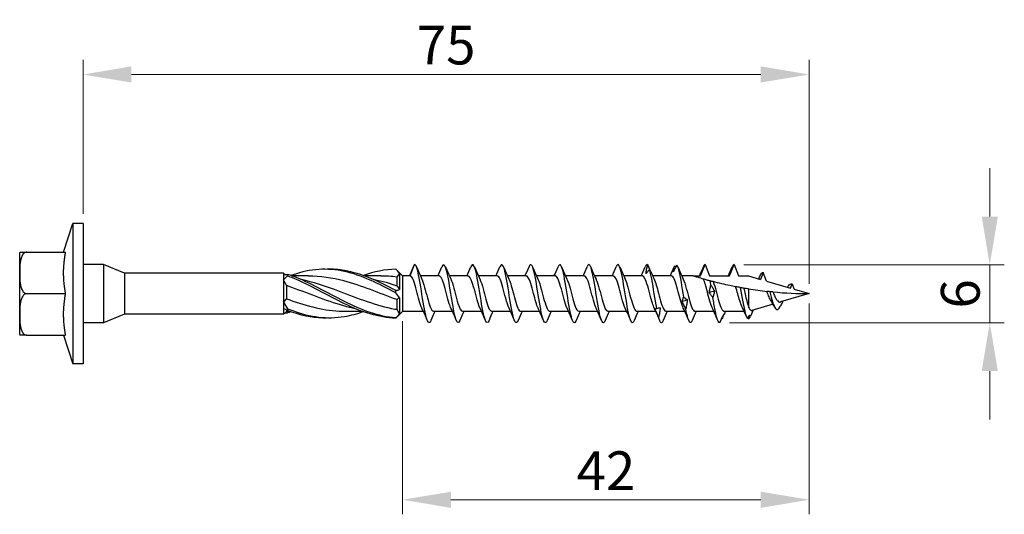
# Model space of a CAD drawing. Units: millimetres. Extents: x 1824 to 2220, y 1260 to 1642.
# Drawn here: x 1959 to 2061, y 1477 to 1528 of the extents above; entities that cross this region are included whole.
import ezdxf

# ---------------------------------------------------------------- set-up
doc = ezdxf.new("R2010")
doc.units = ezdxf.units.MM
doc.layers.add('Dimensions', color=1, linetype='Continuous', lineweight=20)
doc.layers.add('Part', color=7, linetype='Continuous', lineweight=25)
doc.styles.add('EU_style', font='arial.ttf')
doc.dimstyles.new('Dim_2D', dxfattribs={"dimtxt": 4, "dimasz": 5, "dimexe": 1.5, "dimexo": 1, "dimgap": 1, "dimtad": 1, "dimdec": 1, "dimdsep": 46, "dimtxsty": 'EU_style', "dimcen": 2.5, "dimclrd": 256, "dimclre": 256, "dimclrt": 256, "dimadec": 0, "dimazin": 0, "dimtfac": 1, "dimtdec": 1, "dimtmove": 0, "dimatfit": 3, "dimfxl": 0, "dimtolj": 1, "dimtzin": 0, "dimlwd": -1, "dimlwe": -1, "dimarcsym": 0})

# ---------------------------------------------------------------- blocks, each defined once
blk = doc.blocks.new('*D1')
at = {"layer": 'Defpoints', "color": 0}
for p in [(2040.77, 1522.64), (1965.77, 1507.25), (2040.77, 1500)]:
    blk.add_point(p, dxfattribs=at)
at = {"layer": 'Dimensions'}
for p, q in [((1965.77, 1508.25), (1965.77, 1524.14)), ((2040.77, 1501), (2040.77, 1524.14)), ((1970.77, 1522.64), (2035.77, 1522.64))]:
    blk.add_line(p, q, dxfattribs=at)
for points in [[(1970.77, 1523.48), (1970.77, 1521.81), (1965.77, 1522.64)], [(2035.77, 1523.48), (2035.77, 1521.81), (2040.77, 1522.64)]]:
    blk.add_solid(points, dxfattribs=at)
at = {"layer": 'Dimensions', "insert": (2003.27, 1525.68), "char_height": 4, "attachment_point": 5, "style": 'EU_style'}
blk.add_mtext('\\A1;75', dxfattribs=at)
blk = doc.blocks.new('*D2')
at = {"layer": 'Defpoints', "color": 0}
for p in [(2040.77, 1500), (1998.77, 1498.17), (2040.77, 1478.71)]:
    blk.add_point(p, dxfattribs=at)
at = {"layer": 'Dimensions'}
for p, q in [((2040.77, 1499), (2040.77, 1477.21)), ((1998.77, 1497.17), (1998.77, 1477.21)), ((2003.77, 1478.71), (2035.77, 1478.71))]:
    blk.add_line(p, q, dxfattribs=at)
for points in [[(2003.77, 1479.54), (2003.77, 1477.87), (1998.77, 1478.71)], [(2035.77, 1479.54), (2035.77, 1477.87), (2040.77, 1478.71)]]:
    blk.add_solid(points, dxfattribs=at)
at = {"layer": 'Dimensions', "insert": (2019.77, 1481.71), "char_height": 4, "attachment_point": 5, "style": 'EU_style'}
blk.add_mtext('\\A1;42', dxfattribs=at)
blk = doc.blocks.new('*D3')
at = {"layer": 'Defpoints', "color": 0}
for p in [(2033.03, 1502.97), (2031.53, 1497), (2059.42, 1497)]:
    blk.add_point(p, dxfattribs=at)
at = {"layer": 'Dimensions'}
for p, q in [((2059.42, 1507.97), (2059.42, 1512.97)), ((2034.03, 1502.97), (2060.92, 1502.97)), ((2059.42, 1502.97), (2059.42, 1497)), ((2032.53, 1497), (2060.92, 1497)), ((2059.42, 1492), (2059.42, 1487))]:
    blk.add_line(p, q, dxfattribs=at)
for points in [[(2058.59, 1507.97), (2060.26, 1507.97), (2059.42, 1502.97)], [(2058.59, 1492), (2060.26, 1492), (2059.42, 1497)]]:
    blk.add_solid(points, dxfattribs=at)
at = {"layer": 'Dimensions', "insert": (2056.38, 1499.98), "char_height": 4, "attachment_point": 5, "rotation": 90, "style": 'EU_style'}
blk.add_mtext('\\A1;6', dxfattribs=at)

msp = doc.modelspace()

# ---------------------------------------------------------------- linework, layer by layer
at = {"layer": 'Part'}
for p, q in [((1963.76, 1504.29), (1964.72, 1507.25)), ((1964.72, 1507.25), (1964.72, 1492.75)), ((1965.77, 1507.25), (1964.72, 1507.25)), ((1965.77, 1507.25), (1965.77, 1492.75)), ((1959.22, 1504.2), (1959.22, 1495.8)), ((1959.23, 1504.29), (1959.97, 1504.29)), ((1959.97, 1504.29), (1963.97, 1504.29)), ((1967.87, 1503.03), (1965.77, 1503.03)), ((1967.87, 1503.03), (1967.87, 1496.97)), ((1970.05, 1502.12), (1967.87, 1503.03)), ((1998.77, 1501.83), (1998.14, 1502.46)), ((1999.55, 1501.83), (2000.01, 1503)), ((2029.55, 1501.83), (2030.01, 1503)), ((2030.01, 1503), (2030.47, 1501.83)), ((2032.55, 1501.83), (2033.01, 1503)), ((2033.01, 1503), (2033.47, 1501.83)), ((2036.01, 1502.2), (2035.73, 1501.47)), ((2036.37, 1501.28), (2036.01, 1502.2)), ((1970.05, 1502.12), (1970.05, 1497.88)), ((1986.47, 1502.12), (1970.05, 1502.12)), ((1986.47, 1502.12), (1986.47, 1501.94)), ((1986.62, 1501.97), (1986.47, 1502.12)), ((1986.47, 1501.94), (1986.47, 1501.43)), ((1986.47, 1501.43), (1986.47, 1499.13)), ((1989.04, 1501.83), (1987.36, 1501.83)), ((1996.54, 1501.83), (1994.86, 1501.83)), ((1998.17, 1501.72), (1998.17, 1500.82)), ((1998.47, 1502.08), (1998.47, 1500.44)), ((1998.77, 1501.83), (1998.77, 1498.17)), ((1999.55, 1501.83), (1998.77, 1501.83)), ((2002.55, 1501.83), (2000.61, 1501.83)), ((2005.55, 1501.83), (2003.61, 1501.83)), ((2008.55, 1501.83), (2006.61, 1501.83)), ((2011.55, 1501.83), (2009.61, 1501.83)), ((2014.55, 1501.83), (2012.61, 1501.83)), ((2017.55, 1501.83), (2015.61, 1501.83)), ((2020.55, 1501.83), (2018.61, 1501.83)), ((2023.55, 1501.83), (2021.61, 1501.83)), ((2026.55, 1501.83), (2024.61, 1501.83)), ((2028.77, 1501.83), (2027.61, 1501.83)), ((2028.77, 1501.83), (2029.55, 1501.83)), ((2030.47, 1501.83), (2032.55, 1501.83)), ((2033.47, 1501.83), (2034.51, 1501.83)), ((2034.51, 1501.83), (2035.73, 1501.47)), ((2036.37, 1501.28), (2038.84, 1500.56)), ((1986.77, 1500.83), (1986.77, 1499.48)), ((2034.51, 1500.49), (2034.51, 1498.61)), ((2038.84, 1500.56), (2039.01, 1501)), ((2039.23, 1500.45), (2040.77, 1500)), ((1959.97, 1500), (1963.97, 1500)), ((1986.47, 1499.13), (1986.47, 1498.42)), ((1998.17, 1499.39), (1998.17, 1498.37)), ((1998.47, 1499.56), (1998.47, 1497.92)), ((2040.77, 1500), (2037.82, 1499.14)), ((1986.47, 1498.42), (1986.47, 1497.88)), ((1986.77, 1498.17), (1986.47, 1497.88)), ((1986.77, 1498.3), (1986.77, 1498.17)), ((1987.09, 1498.17), (1986.77, 1498.17)), ((1994.59, 1498.17), (1992.9, 1498.17)), ((1998.77, 1498.17), (1998.14, 1497.54)), ((2000.91, 1498.17), (1998.77, 1498.17)), ((2003.91, 1498.17), (2001.97, 1498.17)), ((2006.91, 1498.17), (2004.97, 1498.17)), ((2009.91, 1498.17), (2007.97, 1498.17)), ((2012.91, 1498.17), (2010.97, 1498.17)), ((2015.91, 1498.17), (2013.97, 1498.17)), ((2018.91, 1498.17), (2016.97, 1498.17)), ((2021.91, 1498.17), (2019.97, 1498.17)), ((2024.91, 1498.17), (2022.97, 1498.17)), ((2027.91, 1498.17), (2025.97, 1498.17)), ((2030.91, 1498.17), (2028.97, 1498.17)), ((2034.04, 1498.17), (2031.97, 1498.17)), ((2037.04, 1498.91), (2034.85, 1498.27)), ((1970.05, 1497.88), (1967.87, 1496.97)), ((1986.47, 1497.88), (1970.05, 1497.88)), ((1967.87, 1496.97), (1965.77, 1496.97)), ((1959.97, 1495.71), (1959.23, 1495.71)), ((1959.97, 1495.71), (1963.97, 1495.71)), ((1963.76, 1495.71), (1964.72, 1492.75)), ((1965.77, 1492.75), (1964.72, 1492.75))]:
    msp.add_line(p, q, dxfattribs=at)
for centre, start, end in [((1959.97, 1504.2), 173.3521, 180), ((1959.97, 1495.8), 180, 186.6479)]:
    msp.add_arc(centre, 0.75, start, end, dxfattribs=at)
for points, knots in [([(1959.97, 1504.29), (1959.91, 1504.29), (1959.84, 1504.27), (1959.72, 1504.21), (1959.64, 1504.16), (1959.51, 1504.01), (1959.44, 1503.88), (1959.3, 1503.52), (1959.27, 1503.25), (1959.23, 1502.69), (1959.23, 1502.4), (1959.23, 1502.14), (1959.23, 1501.89), (1959.23, 1501.6), (1959.27, 1501.04), (1959.3, 1500.76), (1959.44, 1500.41), (1959.51, 1500.28), (1959.64, 1500.13), (1959.72, 1500.07), (1959.84, 1500.02), (1959.91, 1500), (1959.97, 1500)], [-0.2623724, -0.2623724, -0.2623724, -0.2623724, -0.2442074, -0.2442074, -0.219667, -0.219667, -0.1789695, -0.1789695, -0.0894848, -0.0894848, 0, 0, 0, 0.0894848, 0.0894848, 0.1789695, 0.1789695, 0.219667, 0.219667, 0.2442074, 0.2442074, 0.2623724, 0.2623724, 0.2623724, 0.2623724]), ([(2007.7, 1497.23), (2007.57, 1496.94), (2007.44, 1496.93), (2007.32, 1497.24), (2007.15, 1497.66), (2006.98, 1498.64), (2006.81, 1499.7), (2006.64, 1500.76), (2006.47, 1501.86), (2006.3, 1502.46), (2006.14, 1503.03), (2005.98, 1503.15), (2005.83, 1502.78)], [53.018606, 53.018606, 53.018606, 53.018606, 53.813055, 53.813055, 53.813055, 54.877004, 54.877004, 54.877004, 55.940953, 55.940953, 55.940953, 56.937137, 56.937137, 56.937137, 56.937137]), ([(2010.7, 1497.23), (2010.59, 1496.97), (2010.48, 1496.93), (2010.37, 1497.14), (2010.2, 1497.46), (2010.03, 1498.36), (2009.86, 1499.4), (2009.69, 1500.44), (2009.52, 1501.59), (2009.35, 1502.28), (2009.18, 1502.97), (2009.01, 1503.18), (2008.84, 1502.81), (2008.84, 1502.8), (2008.83, 1502.79), (2008.83, 1502.78)], [46.735421, 46.735421, 46.735421, 46.735421, 47.429361, 47.429361, 47.429361, 48.49331, 48.49331, 48.49331, 49.557259, 49.557259, 49.557259, 50.621208, 50.621208, 50.621208, 50.653951, 50.653951, 50.653951, 50.653951]), ([(2013.7, 1497.23), (2013.6, 1497.01), (2013.51, 1496.94), (2013.41, 1497.06), (2013.24, 1497.28), (2013.08, 1498.09), (2012.91, 1499.11), (2012.74, 1500.12), (2012.57, 1501.3), (2012.4, 1502.07), (2012.23, 1502.84), (2012.06, 1503.17), (2011.89, 1502.9), (2011.87, 1502.87), (2011.85, 1502.83), (2011.83, 1502.78)], [40.452236, 40.452236, 40.452236, 40.452236, 41.045667, 41.045667, 41.045667, 42.109616, 42.109616, 42.109616, 43.173565, 43.173565, 43.173565, 44.237514, 44.237514, 44.237514, 44.370766, 44.370766, 44.370766, 44.370766]), ([(1998.07, 1500.09), (1996.3, 1501.02), (1994.54, 1501.92), (1992.77, 1502.3), (1991, 1502.69), (1989.23, 1502.55), (1987.47, 1501.96), (1987.38, 1501.93), (1987.3, 1501.9), (1987.22, 1501.87)], [0.084423, 0.084423, 0.084423, 0.084423, 1.194883, 1.194883, 1.194883, 2.305343, 2.305343, 2.305343, 2.356194, 2.356194, 2.356194, 2.356194]), ([(1998.07, 1500.34), (1996.3, 1501.26), (1994.54, 1502.09), (1992.77, 1502.39), (1992.17, 1502.5), (1991.57, 1502.54), (1990.97, 1502.52)], [0.084423, 0.084423, 0.084423, 0.084423, 1.194883, 1.194883, 1.194883, 1.570796, 1.570796, 1.570796, 1.570796]), ([(2001.7, 1497.22), (2001.54, 1496.85), (2001.38, 1496.97), (2001.22, 1497.54), (2001.05, 1498.14), (2000.88, 1499.24), (2000.71, 1500.3), (2000.54, 1501.36), (2000.38, 1502.33), (2000.21, 1502.76), (2000.14, 1502.92), (2000.08, 1503), (2000.01, 1503)], [65.584977, 65.584977, 65.584977, 65.584977, 66.580442, 66.580442, 66.580442, 67.644391, 67.644391, 67.644391, 68.70834, 68.70834, 68.70834, 69.115038, 69.115038, 69.115038, 69.115038]), ([(2004.7, 1497.23), (2004.55, 1496.9), (2004.41, 1496.94), (2004.27, 1497.38), (2004.1, 1497.89), (2003.93, 1498.93), (2003.76, 1500), (2003.59, 1501.06), (2003.42, 1502.11), (2003.25, 1502.62), (2003.11, 1503.06), (2002.97, 1503.1), (2002.83, 1502.77)], [59.301791, 59.301791, 59.301791, 59.301791, 60.196748, 60.196748, 60.196748, 61.260697, 61.260697, 61.260697, 62.324646, 62.324646, 62.324646, 63.220322, 63.220322, 63.220322, 63.220322]), ([(2016.7, 1497.23), (2016.62, 1497.05), (2016.54, 1496.96), (2016.46, 1497.02), (2016.29, 1497.13), (2016.12, 1497.85), (2015.95, 1498.83), (2015.78, 1499.8), (2015.62, 1501), (2015.45, 1501.84), (2015.28, 1502.68), (2015.11, 1503.13), (2014.94, 1502.96), (2014.9, 1502.93), (2014.86, 1502.86), (2014.83, 1502.77)], [34.16905, 34.16905, 34.16905, 34.16905, 34.661974, 34.661974, 34.661974, 35.725923, 35.725923, 35.725923, 36.789871, 36.789871, 36.789871, 37.85382, 37.85382, 37.85382, 38.087581, 38.087581, 38.087581, 38.087581]), ([(2019.7, 1497.23), (2019.63, 1497.08), (2019.57, 1497), (2019.51, 1497), (2019.34, 1497), (2019.17, 1497.62), (2019, 1498.55), (2018.83, 1499.49), (2018.66, 1500.7), (2018.49, 1501.6), (2018.32, 1502.5), (2018.16, 1503.05), (2017.99, 1503), (2017.93, 1502.98), (2017.88, 1502.9), (2017.83, 1502.77)], [27.885865, 27.885865, 27.885865, 27.885865, 28.27828, 28.27828, 28.27828, 29.342229, 29.342229, 29.342229, 30.406178, 30.406178, 30.406178, 31.470127, 31.470127, 31.470127, 31.804395, 31.804395, 31.804395, 31.804395]), ([(2022.7, 1497.23), (2022.65, 1497.12), (2022.6, 1497.04), (2022.56, 1497.01), (2022.39, 1496.91), (2022.22, 1497.42), (2022.05, 1498.3), (2021.88, 1499.17), (2021.71, 1500.38), (2021.54, 1501.33), (2021.37, 1502.29), (2021.2, 1502.95), (2021.03, 1503), (2020.96, 1503.02), (2020.9, 1502.93), (2020.83, 1502.77)], [21.60268, 21.60268, 21.60268, 21.60268, 21.894586, 21.894586, 21.894586, 22.958535, 22.958535, 22.958535, 24.022484, 24.022484, 24.022484, 25.086433, 25.086433, 25.086433, 25.52121, 25.52121, 25.52121, 25.52121]), ([(2023.91, 1502.07), (2023.93, 1502.22), (2023.95, 1502.37), (2024.01, 1502.67), (2024.05, 1502.82), (2024.08, 1502.97)], [0, 0, 0, 0, 0.0497504, 0.0497504, 0.1005804, 0.1005804, 0.1005804, 0.1005804]), ([(2024.28, 1502.53), (2024.22, 1502.44), (2024.16, 1502.36), (2024.04, 1502.21), (2023.97, 1502.14), (2023.91, 1502.07)], [0, 0, 0, 0, 0.04746263, 0.04746263, 0.09486947, 0.09486947, 0.09486947, 0.09486947]), ([(2024.08, 1502.97), (2024.14, 1502.83), (2024.2, 1502.69), (2024.27, 1502.54), (2024.28, 1502.53), (2024.28, 1502.52)], [0, 0, 0, 0, 0.04746263, 0.04746263, 0.05060662, 0.05060662, 0.05060662, 0.05060662]), ([(2025.02, 1498.48), (2024.85, 1499.39), (2024.68, 1500.6), (2024.51, 1501.52), (2024.43, 1501.92), (2024.36, 1502.27), (2024.28, 1502.53)], [16.746436, 16.746436, 16.746436, 16.746436, 17.809866, 17.809866, 17.809866, 18.279779, 18.279779, 18.279779, 18.279779]), ([(2024.39, 1502.32), (2024.39, 1502.33), (2024.39, 1502.33), (2024.35, 1502.41), (2024.32, 1502.47), (2024.28, 1502.53)], [0.04469804, 0.04469804, 0.04469804, 0.04469804, 0.04975036, 0.04975036, 0.10058041, 0.10058041, 0.10058041, 0.10058041]), ([(2027.09, 1502.96), (2027.02, 1502.84), (2026.96, 1502.72), (2026.84, 1502.48), (2026.78, 1502.36), (2026.71, 1502.25)], [0, 0, 0, 0, 0.04746263, 0.04746263, 0.09486947, 0.09486947, 0.09486947, 0.09486947]), ([(2026.71, 1502.25), (2026.73, 1502.36), (2026.76, 1502.47), (2026.81, 1502.69), (2026.85, 1502.79), (2026.88, 1502.89)], [0, 0, 0, 0, 0.0497504, 0.0497504, 0.1005804, 0.1005804, 0.1005804, 0.1005804]), ([(2027.82, 1499.65), (2027.65, 1500.7), (2027.48, 1501.81), (2027.31, 1502.43), (2027.24, 1502.71), (2027.16, 1502.89), (2027.09, 1502.96)], [10.877527, 10.877527, 10.877527, 10.877527, 11.940956, 11.940956, 11.940956, 12.410869, 12.410869, 12.410869, 12.410869]), ([(2029.89, 1502.9), (2029.83, 1502.76), (2029.76, 1502.61), (2029.64, 1502.33), (2029.58, 1502.19), (2029.51, 1502.05)], [0, 0, 0, 0, 0.04746263, 0.04746263, 0.09486947, 0.09486947, 0.09486947, 0.09486947]), ([(2035.75, 1501.94), (2035.82, 1502.08), (2035.88, 1502.17), (2035.95, 1502.19), (2035.97, 1502.2), (2035.99, 1502.2), (2036.01, 1502.2)], [5.743856, 5.743856, 5.743856, 5.743856, 6.1547835, 6.1547835, 6.1547835, 6.2831853, 6.2831853, 6.2831853, 6.2831853]), ([(1986.88, 1501.99), (1986.87, 1501.97), (1986.87, 1501.94), (1986.87, 1501.88), (1986.87, 1501.86), (1986.88, 1501.83)], [-0.02501473, -0.02501473, -0.02501473, -0.02501473, -0.01267017, -0.01267017, 0, 0, 0, 0]), ([(1998.07, 1497.49), (1996.3, 1497.62), (1994.54, 1498.3), (1992.77, 1499.19), (1991, 1500.08), (1989.23, 1501.12), (1987.47, 1501.79), (1987.27, 1501.86), (1987.07, 1501.93), (1986.88, 1501.99)], [0.084423, 0.084423, 0.084423, 0.084423, 1.194883, 1.194883, 1.194883, 2.305343, 2.305343, 2.305343, 2.428851, 2.428851, 2.428851, 2.428851]), ([(1998.07, 1497.47), (1996.3, 1497.51), (1994.54, 1498.1), (1992.77, 1498.96), (1991, 1499.81), (1989.23, 1500.87), (1987.47, 1501.6), (1987.27, 1501.68), (1987.07, 1501.76), (1986.88, 1501.83)], [0.084423, 0.084423, 0.084423, 0.084423, 1.194883, 1.194883, 1.194883, 2.305343, 2.305343, 2.305343, 2.428851, 2.428851, 2.428851, 2.428851]), ([(1988.06, 1501.55), (1989.45, 1501.26), (1990.84, 1500.78), (1992.22, 1500.26), (1994.14, 1499.53), (1996.06, 1498.76), (1997.98, 1498.41), (1998.04, 1498.39), (1998.11, 1498.38), (1998.17, 1498.37)], [-2.181662, -2.181662, -2.181662, -2.181662, -1.308556, -1.308556, -1.308556, -0.103838, -0.103838, -0.103838, -0.062832, -0.062832, -0.062832, -0.062832]), ([(1998.17, 1499.39), (1996.36, 1500.04), (1994.54, 1500.83), (1992.72, 1501.31), (1991.49, 1501.64), (1990.27, 1501.81), (1989.04, 1501.82)], [0.062832, 0.062832, 0.062832, 0.062832, 1.204718, 1.204718, 1.204718, 1.975318, 1.975318, 1.975318, 1.975318]), ([(1995.56, 1501.54), (1996.36, 1501.38), (1997.17, 1501.16), (1997.98, 1500.89), (1998.04, 1500.87), (1998.11, 1500.84), (1998.17, 1500.82)], [-0.6108652, -0.6108652, -0.6108652, -0.6108652, -0.1038382, -0.1038382, -0.1038382, -0.0628319, -0.0628319, -0.0628319, -0.0628319]), ([(2000.77, 1498.49), (2000.59, 1498.88), (2000.4, 1499.63), (2000.22, 1500.33), (2000.03, 1501.05), (1999.84, 1501.66), (1999.64, 1501.79), (1999.61, 1501.81), (1999.58, 1501.83), (1999.55, 1501.83)], [66.565659, 66.565659, 66.565659, 66.565659, 67.723802, 67.723802, 67.723802, 68.92852, 68.92852, 68.92852, 69.115038, 69.115038, 69.115038, 69.115038]), ([(2000.75, 1501.51), (2000.85, 1501.3), (2000.95, 1501), (2001.04, 1500.65), (2001.24, 1499.97), (2001.43, 1499.13), (2001.62, 1498.64), (2001.74, 1498.34), (2001.85, 1498.19), (2001.97, 1498.18)], [-68.522825, -68.522825, -68.522825, -68.522825, -67.91032, -67.91032, -67.91032, -66.705602, -66.705602, -66.705602, -65.973446, -65.973446, -65.973446, -65.973446]), ([(2003.77, 1498.49), (2003.74, 1498.56), (2003.7, 1498.64), (2003.67, 1498.74), (2003.48, 1499.26), (2003.29, 1500.11), (2003.09, 1500.78), (2002.91, 1501.4), (2002.73, 1501.82), (2002.55, 1501.82)], [60.282474, 60.282474, 60.282474, 60.282474, 60.495494, 60.495494, 60.495494, 61.700212, 61.700212, 61.700212, 62.831853, 62.831853, 62.831853, 62.831853]), ([(2003.75, 1501.51), (2003.81, 1501.39), (2003.86, 1501.24), (2003.92, 1501.07), (2004.11, 1500.47), (2004.3, 1499.61), (2004.49, 1499), (2004.65, 1498.5), (2004.81, 1498.19), (2004.97, 1498.18)], [-62.239639, -62.239639, -62.239639, -62.239639, -61.886731, -61.886731, -61.886731, -60.682013, -60.682013, -60.682013, -59.69026, -59.69026, -59.69026, -59.69026]), ([(2006.77, 1498.49), (2006.7, 1498.65), (2006.62, 1498.86), (2006.55, 1499.12), (2006.35, 1499.76), (2006.16, 1500.61), (2005.97, 1501.17), (2005.83, 1501.58), (2005.69, 1501.81), (2005.55, 1501.82)], [53.999289, 53.999289, 53.999289, 53.999289, 54.471904, 54.471904, 54.471904, 55.676622, 55.676622, 55.676622, 56.548668, 56.548668, 56.548668, 56.548668]), ([(2006.75, 1501.51), (2006.77, 1501.48), (2006.78, 1501.45), (2006.8, 1501.41), (2006.99, 1500.95), (2007.18, 1500.12), (2007.37, 1499.43), (2007.56, 1498.73), (2007.75, 1498.21), (2007.95, 1498.18), (2007.95, 1498.18), (2007.96, 1498.17), (2007.97, 1498.18)], [-55.956454, -55.956454, -55.956454, -55.956454, -55.863141, -55.863141, -55.863141, -54.658423, -54.658423, -54.658423, -53.453705, -53.453705, -53.453705, -53.407075, -53.407075, -53.407075, -53.407075]), ([(2009.77, 1498.49), (2009.66, 1498.74), (2009.54, 1499.12), (2009.42, 1499.55), (2009.23, 1500.27), (2009.04, 1501.07), (2008.85, 1501.49), (2008.75, 1501.71), (2008.65, 1501.82), (2008.55, 1501.82)], [47.716103, 47.716103, 47.716103, 47.716103, 48.448314, 48.448314, 48.448314, 49.653032, 49.653032, 49.653032, 50.265482, 50.265482, 50.265482, 50.265482]), ([(2009.75, 1501.51), (2009.92, 1501.16), (2010.08, 1500.52), (2010.25, 1499.89), (2010.44, 1499.16), (2010.63, 1498.48), (2010.82, 1498.26), (2010.87, 1498.2), (2010.92, 1498.18), (2010.97, 1498.18)], [-49.673269, -49.673269, -49.673269, -49.673269, -48.634833, -48.634833, -48.634833, -47.430115, -47.430115, -47.430115, -47.12389, -47.12389, -47.12389, -47.12389]), ([(2012.77, 1498.49), (2012.61, 1498.83), (2012.46, 1499.42), (2012.3, 1500.02), (2012.11, 1500.76), (2011.91, 1501.46), (2011.72, 1501.71), (2011.67, 1501.79), (2011.61, 1501.82), (2011.55, 1501.82)], [41.432918, 41.432918, 41.432918, 41.432918, 42.424724, 42.424724, 42.424724, 43.629442, 43.629442, 43.629442, 43.982297, 43.982297, 43.982297, 43.982297]), ([(2012.75, 1501.51), (2012.88, 1501.24), (2013, 1500.83), (2013.12, 1500.36), (2013.31, 1499.64), (2013.51, 1498.85), (2013.7, 1498.46), (2013.79, 1498.27), (2013.88, 1498.18), (2013.97, 1498.18)], [-43.390083, -43.390083, -43.390083, -43.390083, -42.611243, -42.611243, -42.611243, -41.406525, -41.406525, -41.406525, -40.840704, -40.840704, -40.840704, -40.840704]), ([(2015.77, 1498.49), (2015.76, 1498.5), (2015.76, 1498.52), (2015.75, 1498.53), (2015.56, 1498.97), (2015.37, 1499.79), (2015.17, 1500.49), (2014.98, 1501.2), (2014.79, 1501.75), (2014.6, 1501.82), (2014.58, 1501.82), (2014.57, 1501.82), (2014.55, 1501.82)], [35.149733, 35.149733, 35.149733, 35.149733, 35.196416, 35.196416, 35.196416, 36.401134, 36.401134, 36.401134, 37.605852, 37.605852, 37.605852, 37.699112, 37.699112, 37.699112, 37.699112]), ([(2015.75, 1501.51), (2015.83, 1501.33), (2015.92, 1501.09), (2016, 1500.81), (2016.19, 1500.15), (2016.38, 1499.3), (2016.57, 1498.76), (2016.71, 1498.39), (2016.84, 1498.19), (2016.97, 1498.18)], [-37.106898, -37.106898, -37.106898, -37.106898, -36.587653, -36.587653, -36.587653, -35.382935, -35.382935, -35.382935, -34.557519, -34.557519, -34.557519, -34.557519]), ([(2018.77, 1498.49), (2018.72, 1498.59), (2018.67, 1498.72), (2018.63, 1498.86), (2018.43, 1499.44), (2018.24, 1500.29), (2018.05, 1500.93), (2017.89, 1501.47), (2017.72, 1501.82), (2017.55, 1501.82)], [28.866548, 28.866548, 28.866548, 28.866548, 29.172827, 29.172827, 29.172827, 30.377545, 30.377545, 30.377545, 31.415927, 31.415927, 31.415927, 31.415927]), ([(2018.75, 1501.51), (2018.79, 1501.42), (2018.83, 1501.32), (2018.88, 1501.2), (2019.07, 1500.65), (2019.26, 1499.8), (2019.45, 1499.15), (2019.62, 1498.56), (2019.8, 1498.18), (2019.97, 1498.18)], [-30.823713, -30.823713, -30.823713, -30.823713, -30.564063, -30.564063, -30.564063, -29.359346, -29.359346, -29.359346, -28.274334, -28.274334, -28.274334, -28.274334]), ([(2021.77, 1498.49), (2021.68, 1498.69), (2021.59, 1498.95), (2021.5, 1499.27), (2021.31, 1499.94), (2021.12, 1500.78), (2020.93, 1501.3), (2020.8, 1501.63), (2020.68, 1501.81), (2020.55, 1501.82)], [22.583362, 22.583362, 22.583362, 22.583362, 23.149237, 23.149237, 23.149237, 24.353955, 24.353955, 24.353955, 25.132741, 25.132741, 25.132741, 25.132741]), ([(2021.75, 1501.51), (2021.75, 1501.51), (2021.75, 1501.51), (2021.75, 1501.51), (2021.94, 1501.11), (2022.13, 1500.3), (2022.33, 1499.59), (2022.52, 1498.88), (2022.71, 1498.3), (2022.9, 1498.19), (2022.92, 1498.18), (2022.95, 1498.18), (2022.97, 1498.18)], [-24.540528, -24.540528, -24.540528, -24.540528, -24.540474, -24.540474, -24.540474, -23.335756, -23.335756, -23.335756, -22.131038, -22.131038, -22.131038, -21.991149, -21.991149, -21.991149, -21.991149]), ([(2024.77, 1498.49), (2024.64, 1498.78), (2024.51, 1499.23), (2024.38, 1499.72), (2024.19, 1500.45), (2023.99, 1501.22), (2023.8, 1501.58), (2023.72, 1501.74), (2023.64, 1501.82), (2023.55, 1501.82)], [16.300177, 16.300177, 16.300177, 16.300177, 17.125647, 17.125647, 17.125647, 18.330365, 18.330365, 18.330365, 18.849556, 18.849556, 18.849556, 18.849556]), ([(2024.75, 1501.51), (2024.9, 1501.19), (2025.05, 1500.64), (2025.2, 1500.06), (2025.39, 1499.33), (2025.59, 1498.6), (2025.78, 1498.32), (2025.84, 1498.22), (2025.9, 1498.18), (2025.97, 1498.18)], [-18.257342, -18.257342, -18.257342, -18.257342, -17.312166, -17.312166, -17.312166, -16.107448, -16.107448, -16.107448, -15.707963, -15.707963, -15.707963, -15.707963]), ([(2027.77, 1498.49), (2027.6, 1498.86), (2027.43, 1499.54), (2027.25, 1500.19), (2027.06, 1500.92), (2026.87, 1501.58), (2026.68, 1501.76), (2026.64, 1501.8), (2026.6, 1501.82), (2026.55, 1501.82)], [10.016992, 10.016992, 10.016992, 10.016992, 11.102057, 11.102057, 11.102057, 12.306775, 12.306775, 12.306775, 12.566371, 12.566371, 12.566371, 12.566371]), ([(2027.75, 1501.51), (2027.86, 1501.27), (2027.97, 1500.93), (2028.08, 1500.53), (2028.27, 1499.83), (2028.46, 1499.01), (2028.65, 1498.56), (2028.76, 1498.31), (2028.86, 1498.19), (2028.97, 1498.18)], [-11.974157, -11.974157, -11.974157, -11.974157, -11.288576, -11.288576, -11.288576, -10.083858, -10.083858, -10.083858, -9.424778, -9.424778, -9.424778, -9.424778]), ([(2029.84, 1501.51), (2029.66, 1501.56), (2029.48, 1501.61), (2029.19, 1501.7), (2029.06, 1501.74), (2028.9, 1501.79), (2028.85, 1501.8), (2028.79, 1501.82), (2028.77, 1501.83), (2028.77, 1501.83)], [2.2507538, 2.2507538, 2.2507538, 2.2507538, 2.305969, 2.305969, 2.3557681, 2.3557681, 2.3806677, 2.3806677, 2.4055672, 2.4055672, 2.4055672, 2.4055672]), ([(2030.54, 1501.32), (2030.44, 1501.34), (2030.34, 1501.37), (2030.07, 1501.44), (2029.96, 1501.48), (2029.84, 1501.51)], [-0.1500282, -0.1500282, -0.1500282, -0.1500282, -0.0914088, -0.0914088, 0, 0, 0, 0]), ([(2030.77, 1498.49), (2030.6, 1498.86), (2030.43, 1499.54), (2030.25, 1500.19), (2030.12, 1500.72), (2029.98, 1501.21), (2029.84, 1501.51)], [3.733806, 3.733806, 3.733806, 3.733806, 4.818872, 4.818872, 4.818872, 5.685698, 5.685698, 5.685698, 5.685698]), ([(2030.86, 1501.24), (2030.83, 1501.24), (2030.78, 1501.26), (2030.67, 1501.28), (2030.61, 1501.3), (2030.54, 1501.32)], [-0.1357629, -0.1357629, -0.1357629, -0.1357629, -0.065965, -0.065965, 0, 0, 0, 0]), ([(2033.17, 1500.72), (2032.97, 1500.76), (2032.77, 1500.8), (2032.04, 1500.95), (2031.43, 1501.09), (2030.86, 1501.24)], [1.9193783, 1.9193783, 1.9193783, 1.9193783, 1.9792737, 1.9792737, 2.145182, 2.145182, 2.145182, 2.145182]), ([(2030.86, 1501.24), (2031.06, 1500.7), (2031.25, 1499.84), (2031.44, 1499.19), (2031.62, 1498.58), (2031.79, 1498.18), (2031.97, 1498.18)], [-5.455866, -5.455866, -5.455866, -5.455866, -4.251148, -4.251148, -4.251148, -3.141593, -3.141593, -3.141593, -3.141593]), ([(1993.89, 1498.45), (1993.5, 1498.53), (1993.11, 1498.62), (1992.72, 1498.73), (1990.8, 1499.25), (1988.89, 1500.1), (1986.97, 1500.77), (1986.9, 1500.79), (1986.84, 1500.81), (1986.77, 1500.83)], [0.959931, 0.959931, 0.959931, 0.959931, 1.204718, 1.204718, 1.204718, 2.409436, 2.409436, 2.409436, 2.450442, 2.450442, 2.450442, 2.450442]), ([(1998.07, 1500.09), (1998.07, 1500.13), (1998.07, 1500.17), (1998.07, 1500.25), (1998.07, 1500.3), (1998.07, 1500.34)], [-0.02501473, -0.02501473, -0.02501473, -0.02501473, -0.01267017, -0.01267017, 0, 0, 0, 0]), ([(2030.45, 1500.1), (2030.47, 1500.22), (2030.49, 1500.35), (2030.55, 1500.61), (2030.58, 1500.74), (2030.62, 1500.88)], [0, 0, 0, 0, 0.0497504, 0.0497504, 0.1005804, 0.1005804, 0.1005804, 0.1005804]), ([(2030.82, 1499.62), (2030.76, 1499.69), (2030.7, 1499.77), (2030.57, 1499.93), (2030.51, 1500.01), (2030.45, 1500.1)], [0, 0, 0, 0, 0.04746263, 0.04746263, 0.09486947, 0.09486947, 0.09486947, 0.09486947]), ([(2030.62, 1500.88), (2030.68, 1500.78), (2030.74, 1500.69), (2030.87, 1500.49), (2030.93, 1500.39), (2030.99, 1500.28)], [0, 0, 0, 0, 0.04746263, 0.04746263, 0.09486947, 0.09486947, 0.09486947, 0.09486947]), ([(2030.99, 1500.28), (2030.97, 1500.18), (2030.95, 1500.07), (2030.89, 1499.85), (2030.86, 1499.74), (2030.82, 1499.62)], [0, 0, 0, 0, 0.0497504, 0.0497504, 0.1005804, 0.1005804, 0.1005804, 0.1005804]), ([(2033.65, 1500.63), (2033.57, 1500.65), (2033.48, 1500.66), (2033.32, 1500.69), (2033.24, 1500.71), (2033.17, 1500.72)], [-0.1366292, -0.1366292, -0.1366292, -0.1366292, -0.0695274, -0.0695274, -0.0182333, -0.0182333, -0.0182333, -0.0182333]), ([(2033.87, 1498.53), (2033.87, 1498.54), (2033.87, 1498.54), (2033.8, 1498.69), (2033.73, 1498.88), (2033.59, 1499.31), (2033.51, 1499.55), (2033.37, 1500.04), (2033.3, 1500.29), (2033.21, 1500.59), (2033.19, 1500.66), (2033.17, 1500.72)], [0.2304806, 0.2304806, 0.2304806, 0.2304806, 0.2317875, 0.2317875, 0.30905, 0.30905, 0.3863125, 0.3863125, 0.463575, 0.463575, 0.4857044, 0.4857044, 0.4857044, 0.4857044]), ([(2034, 1500.57), (2033.96, 1500.58), (2033.91, 1500.59), (2033.8, 1500.61), (2033.72, 1500.62), (2033.65, 1500.63)], [-0.1054802, -0.1054802, -0.1054802, -0.1054802, -0.0616724, -0.0616724, 0, 0, 0, 0]), ([(2033.65, 1500.63), (2033.83, 1499.63), (2034, 1498.56), (2034.17, 1497.96), (2034.25, 1497.7), (2034.32, 1497.53), (2034.4, 1497.45)], [1.345135, 1.345135, 1.345135, 1.345135, 2.429917, 2.429917, 2.429917, 2.901645, 2.901645, 2.901645, 2.901645]), ([(2034, 1500.57), (2034.05, 1500.37), (2034.1, 1500.16), (2034.21, 1499.7), (2034.27, 1499.46), (2034.36, 1499.12), (2034.39, 1499), (2034.45, 1498.79), (2034.48, 1498.69), (2034.51, 1498.61)], [0.2354856, 0.2354856, 0.2354856, 0.2354856, 0.3008855, 0.3008855, 0.3761068, 0.3761068, 0.4172789, 0.4172789, 0.458451, 0.458451, 0.458451, 0.458451]), ([(2036.71, 1500.2), (2036.66, 1500.21), (2036.61, 1500.22), (2036.51, 1500.23), (2036.46, 1500.23), (2036.41, 1500.24)], [-0.07876263, -0.07876263, -0.07876263, -0.07876263, -0.03935535, -0.03935535, -0.00473553, -0.00473553, -0.00473553, -0.00473553]), ([(2036.83, 1499.27), (2036.8, 1499.32), (2036.77, 1499.38), (2036.67, 1499.58), (2036.6, 1499.73), (2036.49, 1500.01), (2036.45, 1500.12), (2036.41, 1500.24)], [0.2190126, 0.2190126, 0.2190126, 0.2190126, 0.2431296, 0.2431296, 0.2972998, 0.2972998, 0.3334904, 0.3334904, 0.3334904, 0.3334904]), ([(2037.02, 1500.18), (2036.97, 1500.18), (2036.92, 1500.18), (2036.82, 1500.19), (2036.77, 1500.2), (2036.71, 1500.2)], [-0.08701661, -0.08701661, -0.08701661, -0.08701661, -0.04728699, -0.04728699, 0, 0, 0, 0]), ([(2036.71, 1500.2), (2036.9, 1499.43), (2037.09, 1498.73), (2037.28, 1498.47), (2037.45, 1498.23), (2037.62, 1498.36), (2037.8, 1498.72)], [1.465074, 1.465074, 1.465074, 1.465074, 2.653192, 2.653192, 2.653192, 3.739912, 3.739912, 3.739912, 3.739912]), ([(2037.02, 1500.18), (2037.05, 1500.09), (2037.09, 1500), (2037.19, 1499.78), (2037.25, 1499.64), (2037.38, 1499.41), (2037.45, 1499.32), (2037.58, 1499.18), (2037.64, 1499.14), (2037.75, 1499.13), (2037.78, 1499.13), (2037.82, 1499.14)], [0.1819088, 0.1819088, 0.1819088, 0.1819088, 0.2100299, 0.2100299, 0.2579983, 0.2579983, 0.3041915, 0.3041915, 0.3486368, 0.3486368, 0.3724168, 0.3724168, 0.3724168, 0.3724168]), ([(2038.59, 1500.76), (2038.6, 1500.77), (2038.6, 1500.78), (2038.61, 1500.79), (2038.74, 1501), (2038.88, 1501.06), (2039.01, 1501)], [1.213939, 1.213939, 1.213939, 1.213939, 1.252927, 1.252927, 1.252927, 2.0943951, 2.0943951, 2.0943951, 2.0943951]), ([(2039.01, 1501), (2039.06, 1500.88), (2039.11, 1500.75), (2039.18, 1500.57), (2039.2, 1500.51), (2039.23, 1500.45)], [-0.08027536, -0.08027536, -0.08027536, -0.08027536, -0.04013768, -0.04013768, -0.02115698, -0.02115698, -0.02115698, -0.02115698]), ([(1959.97, 1500), (1959.91, 1500), (1959.84, 1499.98), (1959.72, 1499.93), (1959.64, 1499.87), (1959.51, 1499.72), (1959.44, 1499.59), (1959.3, 1499.24), (1959.27, 1498.96), (1959.23, 1498.4), (1959.23, 1498.11), (1959.23, 1497.86), (1959.23, 1497.6), (1959.23, 1497.31), (1959.27, 1496.75), (1959.3, 1496.48), (1959.44, 1496.12), (1959.51, 1495.99), (1959.64, 1495.84), (1959.72, 1495.79), (1959.84, 1495.73), (1959.91, 1495.71), (1959.97, 1495.71)], [-0.2623724, -0.2623724, -0.2623724, -0.2623724, -0.2442074, -0.2442074, -0.219667, -0.219667, -0.1789695, -0.1789695, -0.0894848, -0.0894848, 0, 0, 0, 0.0894848, 0.0894848, 0.1789695, 0.1789695, 0.219667, 0.219667, 0.2442074, 0.2442074, 0.2623724, 0.2623724, 0.2623724, 0.2623724]), ([(1986.77, 1499.48), (1988.59, 1498.82), (1990.41, 1498.29), (1992.22, 1498.19), (1992.45, 1498.18), (1992.68, 1498.18), (1992.9, 1498.18)], [-2.450442, -2.450442, -2.450442, -2.450442, -1.308556, -1.308556, -1.308556, -1.166275, -1.166275, -1.166275, -1.166275]), ([(2027.65, 1499.19), (2027.67, 1499.26), (2027.69, 1499.33), (2027.75, 1499.48), (2027.78, 1499.56), (2027.82, 1499.65)], [0, 0, 0, 0, 0.0497504, 0.0497504, 0.1005804, 0.1005804, 0.1005804, 0.1005804]), ([(2028.02, 1498.45), (2027.96, 1498.57), (2027.9, 1498.69), (2027.77, 1498.94), (2027.71, 1499.06), (2027.65, 1499.19)], [0, 0, 0, 0, 0.04746263, 0.04746263, 0.09486947, 0.09486947, 0.09486947, 0.09486947]), ([(2027.82, 1499.65), (2027.88, 1499.61), (2027.94, 1499.56), (2028.07, 1499.47), (2028.13, 1499.41), (2028.19, 1499.36)], [0, 0, 0, 0, 0.04746263, 0.04746263, 0.09486947, 0.09486947, 0.09486947, 0.09486947]), ([(2028.19, 1499.36), (2028.17, 1499.21), (2028.15, 1499.06), (2028.09, 1498.76), (2028.06, 1498.61), (2028.02, 1498.45)], [0, 0, 0, 0, 0.0497504, 0.0497504, 0.1005804, 0.1005804, 0.1005804, 0.1005804]), ([(2031.55, 1497.01), (2031.38, 1496.92), (2031.22, 1497.43), (2031.05, 1498.31), (2030.97, 1498.7), (2030.9, 1499.15), (2030.82, 1499.62)], [3.052314, 3.052314, 3.052314, 3.052314, 4.115744, 4.115744, 4.115744, 4.585657, 4.585657, 4.585657, 4.585657]), ([(2038.04, 1499.2), (2038.02, 1499.18), (2038.01, 1499.15), (2037.93, 1498.99), (2037.86, 1498.86), (2037.8, 1498.72)], [0.04714234, 0.04714234, 0.04714234, 0.04714234, 0.05643789, 0.05643789, 0.101907, 0.101907, 0.101907, 0.101907]), ([(1986.88, 1498.44), (1986.87, 1498.41), (1986.87, 1498.38), (1986.87, 1498.32), (1986.87, 1498.29), (1986.88, 1498.25)], [-0.02501473, -0.02501473, -0.02501473, -0.02501473, -0.01267017, -0.01267017, 0, 0, 0, 0]), ([(1994.72, 1498.13), (1994.07, 1497.9), (1993.42, 1497.72), (1992.77, 1497.61), (1991, 1497.31), (1989.23, 1497.55), (1987.47, 1498.21), (1987.27, 1498.28), (1987.07, 1498.36), (1986.88, 1498.44)], [0.785398, 0.785398, 0.785398, 0.785398, 1.194883, 1.194883, 1.194883, 2.305343, 2.305343, 2.305343, 2.428851, 2.428851, 2.428851, 2.428851]), ([(1990.97, 1497.48), (1989.8, 1497.46), (1988.63, 1497.65), (1987.47, 1498.04), (1987.27, 1498.11), (1987.07, 1498.18), (1986.88, 1498.25)], [1.5707963, 1.5707963, 1.5707963, 1.5707963, 2.3053432, 2.3053432, 2.3053432, 2.4288507, 2.4288507, 2.4288507, 2.4288507]), ([(2024.84, 1498.41), (2024.86, 1498.42), (2024.89, 1498.42), (2024.95, 1498.44), (2024.98, 1498.46), (2025.02, 1498.48)], [0, 0, 0, 0, 0.0497504, 0.0497504, 0.1005804, 0.1005804, 0.1005804, 0.1005804]), ([(2025.22, 1497.55), (2025.16, 1497.69), (2025.09, 1497.84), (2024.97, 1498.12), (2024.91, 1498.27), (2024.84, 1498.41)], [0, 0, 0, 0, 0.04746263, 0.04746263, 0.09486947, 0.09486947, 0.09486947, 0.09486947]), ([(2025.02, 1498.48), (2025.08, 1498.5), (2025.14, 1498.51), (2025.26, 1498.53), (2025.33, 1498.54), (2025.39, 1498.54)], [0, 0, 0, 0, 0.04746263, 0.04746263, 0.09486947, 0.09486947, 0.09486947, 0.09486947]), ([(2025.39, 1498.54), (2025.37, 1498.38), (2025.35, 1498.21), (2025.29, 1497.88), (2025.25, 1497.72), (2025.22, 1497.55)], [0, 0, 0, 0, 0.0497504, 0.0497504, 0.1005804, 0.1005804, 0.1005804, 0.1005804]), ([(2028.7, 1497.22), (2028.55, 1496.87), (2028.4, 1496.95), (2028.24, 1497.46), (2028.17, 1497.71), (2028.09, 1498.05), (2028.02, 1498.45)], [9.036309, 9.036309, 9.036309, 9.036309, 9.984653, 9.984653, 9.984653, 10.454566, 10.454566, 10.454566, 10.454566]), ([(2034.51, 1498.61), (2034.58, 1498.47), (2034.64, 1498.37), (2034.75, 1498.27), (2034.8, 1498.26), (2034.85, 1498.27)], [0, 0, 0, 0, 0.0749637, 0.0749637, 0.1302461, 0.1302461, 0.1302461, 0.1302461]), ([(1998.07, 1497.47), (1998.07, 1497.48), (1998.07, 1497.48), (1998.07, 1497.49), (1998.07, 1497.49), (1998.07, 1497.49)], [-0.02501473, -0.02501473, -0.02501473, -0.02501473, -0.01267017, -0.01267017, 0, 0, 0, 0]), ([(2025.7, 1497.23), (2025.61, 1497.03), (2025.53, 1496.95), (2025.44, 1497.03), (2025.37, 1497.1), (2025.29, 1497.28), (2025.22, 1497.55)], [15.319494, 15.319494, 15.319494, 15.319494, 15.853563, 15.853563, 15.853563, 16.323476, 16.323476, 16.323476, 16.323476]), ([(2031.55, 1497.01), (2031.62, 1497.15), (2031.68, 1497.29), (2031.8, 1497.56), (2031.86, 1497.69), (2031.93, 1497.83)], [0, 0, 0, 0, 0.04746263, 0.04746263, 0.09486947, 0.09486947, 0.09486947, 0.09486947]), ([(2031.93, 1497.83), (2031.91, 1497.75), (2031.88, 1497.67), (2031.83, 1497.52), (2031.79, 1497.45), (2031.76, 1497.39)], [0, 0, 0, 0, 0.0497504, 0.0497504, 0.1005804, 0.1005804, 0.1005804, 0.1005804])]:
    msp.add_open_spline(points, degree=3, knots=knots, dxfattribs=at)
for points in [[(1963.97, 1500), (1963.81, 1500.86), (1963.71, 1502.86), (1963.97, 1504.29)], [(1963.97, 1495.71), (1963.81, 1496.58), (1963.71, 1498.58), (1963.97, 1500)]]:
    msp.add_rational_spline(points, [6.7001260859, 7.08180727441, 7.35495801009, 6.7001260859], degree=2, knots=[4.267608, 4.267608, 4.267608, 5.543212, 7.731705, 7.731705, 7.731705], dxfattribs=at)
for points in [[(1998.07, 1502.53), (1996.95, 1502.51), (1995.84, 1502.26), (1994.72, 1501.87)], [(1998.47, 1502.08), (1998.34, 1502.25), (1998.21, 1502.39), (1998.07, 1502.53)], [(1999.5, 1501.83), (1999.63, 1502.14), (1999.76, 1502.46), (1999.89, 1502.79)], [(2000.01, 1503), (1999.97, 1502.96), (1999.93, 1502.88), (1999.89, 1502.78)], [(2000.2, 1502.78), (2000.38, 1502.35), (2000.56, 1501.93), (2000.75, 1501.51)], [(2002.41, 1501.83), (2002.56, 1502.14), (2002.69, 1502.46), (2002.83, 1502.78)], [(2003.2, 1502.78), (2003.38, 1502.35), (2003.56, 1501.93), (2003.75, 1501.51)], [(2005.41, 1501.83), (2005.56, 1502.14), (2005.69, 1502.46), (2005.83, 1502.78)], [(2006.2, 1502.78), (2006.38, 1502.35), (2006.56, 1501.93), (2006.75, 1501.51)], [(2008.41, 1501.83), (2008.56, 1502.14), (2008.69, 1502.46), (2008.83, 1502.78)], [(2009.2, 1502.78), (2009.38, 1502.35), (2009.56, 1501.93), (2009.75, 1501.51)], [(2011.41, 1501.83), (2011.56, 1502.14), (2011.69, 1502.46), (2011.83, 1502.78)], [(2012.2, 1502.78), (2012.38, 1502.35), (2012.56, 1501.93), (2012.75, 1501.51)], [(2014.41, 1501.83), (2014.56, 1502.14), (2014.69, 1502.46), (2014.83, 1502.78)], [(2015.2, 1502.78), (2015.38, 1502.35), (2015.56, 1501.93), (2015.75, 1501.51)], [(2017.41, 1501.83), (2017.56, 1502.14), (2017.69, 1502.46), (2017.83, 1502.78)], [(2018.2, 1502.78), (2018.38, 1502.35), (2018.56, 1501.93), (2018.75, 1501.51)], [(2020.41, 1501.83), (2020.56, 1502.14), (2020.69, 1502.46), (2020.83, 1502.78)], [(2021.2, 1502.78), (2021.38, 1502.35), (2021.56, 1501.93), (2021.75, 1501.51)], [(2023.41, 1501.83), (2023.56, 1502.14), (2023.69, 1502.46), (2023.83, 1502.78)], [(2024.08, 1502.97), (2024, 1503.05), (2023.91, 1502.97), (2023.83, 1502.77)], [(2024.39, 1502.32), (2024.51, 1502.05), (2024.63, 1501.78), (2024.75, 1501.51)], [(2026.41, 1501.83), (2026.56, 1502.14), (2026.69, 1502.46), (2026.83, 1502.78)], [(2026.88, 1502.89), (2026.86, 1502.86), (2026.85, 1502.82), (2026.83, 1502.78)], [(2026.88, 1502.89), (2026.91, 1502.84), (2026.94, 1502.79), (2026.97, 1502.73)], [(2027.2, 1502.78), (2027.38, 1502.35), (2027.56, 1501.93), (2027.75, 1501.51)], [(2029.51, 1502.05), (2029.53, 1502.08), (2029.55, 1502.12), (2029.57, 1502.16)], [(2030.01, 1503), (2029.97, 1503), (2029.93, 1502.97), (2029.89, 1502.9)], [(2032.41, 1501.83), (2032.56, 1502.14), (2032.69, 1502.46), (2032.83, 1502.78)], [(2033.01, 1503), (2032.95, 1503), (2032.89, 1502.92), (2032.83, 1502.78)], [(1986.47, 1501.94), (1986.6, 1501.98), (1986.74, 1501.99), (1986.88, 1501.99)], [(1986.88, 1501.83), (1986.74, 1501.7), (1986.6, 1501.57), (1986.47, 1501.43)], [(1986.77, 1500.83), (1986.68, 1501.04), (1986.58, 1501.23), (1986.47, 1501.43)], [(1998.17, 1501.72), (1997.63, 1501.79), (1997.09, 1501.82), (1996.54, 1501.82)], [(1998.47, 1502.08), (1998.36, 1501.96), (1998.26, 1501.84), (1998.17, 1501.72)], [(2029.41, 1501.83), (2029.45, 1501.91), (2029.49, 1502.01), (2029.53, 1502.1)], [(2030.62, 1500.88), (2030.59, 1501.03), (2030.57, 1501.18), (2030.54, 1501.32)], [(2035.56, 1501.52), (2035.62, 1501.66), (2035.69, 1501.8), (2035.75, 1501.94)], [(1998.07, 1500.34), (1998.21, 1500.35), (1998.34, 1500.39), (1998.47, 1500.44)], [(1998.17, 1500.82), (1998.26, 1500.7), (1998.37, 1500.57), (1998.47, 1500.44)], [(2030.99, 1500.28), (2030.81, 1500.22), (2030.63, 1500.16), (2030.45, 1500.1)], [(2034.51, 1500.49), (2034.34, 1500.52), (2034.17, 1500.54), (2034, 1500.57)], [(2034.51, 1500.49), (2035.15, 1500.39), (2035.78, 1500.31), (2036.41, 1500.24)], [(2037.02, 1500.18), (2038.3, 1500.06), (2039.56, 1500), (2040.77, 1500)], [(2038.52, 1500.66), (2038.55, 1500.69), (2038.57, 1500.73), (2038.59, 1500.76)], [(1986.47, 1499.13), (1986.58, 1499.24), (1986.68, 1499.35), (1986.77, 1499.48)], [(1986.47, 1499.13), (1986.6, 1498.9), (1986.74, 1498.67), (1986.88, 1498.44)], [(1998.47, 1499.56), (1998.34, 1499.73), (1998.21, 1499.9), (1998.07, 1500.09)], [(1998.47, 1499.56), (1998.36, 1499.52), (1998.26, 1499.46), (1998.17, 1499.39)], [(2028.19, 1499.36), (2028.01, 1499.3), (2027.83, 1499.24), (2027.65, 1499.19)], [(2037.19, 1498.62), (2037.08, 1498.84), (2036.96, 1499.07), (2036.83, 1499.27)], [(1986.88, 1498.25), (1986.74, 1498.33), (1986.6, 1498.38), (1986.47, 1498.42)], [(1987.22, 1498.13), (1987.11, 1498.09), (1986.99, 1498.05), (1986.88, 1498.01)], [(1998.17, 1498.37), (1998.26, 1498.21), (1998.37, 1498.06), (1998.47, 1497.92)], [(2001.33, 1497.22), (2001.15, 1497.65), (2000.97, 1498.07), (2000.77, 1498.49)], [(2002.11, 1498.17), (2001.97, 1497.86), (2001.83, 1497.54), (2001.7, 1497.22)], [(2004.33, 1497.22), (2004.15, 1497.65), (2003.97, 1498.07), (2003.77, 1498.49)], [(2005.11, 1498.17), (2004.97, 1497.86), (2004.83, 1497.54), (2004.7, 1497.22)], [(2007.33, 1497.22), (2007.15, 1497.65), (2006.97, 1498.07), (2006.77, 1498.49)], [(2008.11, 1498.17), (2007.97, 1497.86), (2007.83, 1497.54), (2007.7, 1497.22)], [(2010.33, 1497.22), (2010.15, 1497.65), (2009.97, 1498.07), (2009.77, 1498.49)], [(2011.11, 1498.17), (2010.97, 1497.86), (2010.83, 1497.54), (2010.7, 1497.22)], [(2013.33, 1497.22), (2013.15, 1497.65), (2012.97, 1498.07), (2012.77, 1498.49)], [(2014.11, 1498.17), (2013.97, 1497.86), (2013.83, 1497.54), (2013.7, 1497.22)], [(2016.33, 1497.22), (2016.15, 1497.65), (2015.97, 1498.07), (2015.77, 1498.49)], [(2017.11, 1498.17), (2016.97, 1497.86), (2016.83, 1497.54), (2016.7, 1497.22)], [(2019.33, 1497.22), (2019.15, 1497.65), (2018.97, 1498.07), (2018.77, 1498.49)], [(2020.11, 1498.17), (2019.97, 1497.86), (2019.83, 1497.54), (2019.7, 1497.22)], [(2022.33, 1497.22), (2022.15, 1497.65), (2021.97, 1498.07), (2021.77, 1498.49)], [(2023.11, 1498.17), (2022.97, 1497.86), (2022.83, 1497.54), (2022.7, 1497.22)], [(2025.33, 1497.22), (2025.15, 1497.65), (2024.97, 1498.07), (2024.77, 1498.49)], [(2025.39, 1498.54), (2025.21, 1498.5), (2025.03, 1498.45), (2024.84, 1498.41)], [(2026.11, 1498.17), (2025.97, 1497.86), (2025.83, 1497.54), (2025.7, 1497.22)], [(2028.33, 1497.22), (2028.15, 1497.65), (2027.97, 1498.07), (2027.77, 1498.49)], [(2029.11, 1498.17), (2028.97, 1497.86), (2028.83, 1497.54), (2028.7, 1497.22)], [(2031.33, 1497.22), (2031.15, 1497.65), (2030.97, 1498.07), (2030.77, 1498.49)], [(2032.11, 1498.17), (2032.02, 1497.97), (2031.92, 1497.76), (2031.83, 1497.55)], [(2034.29, 1497.63), (2034.15, 1497.94), (2034.02, 1498.24), (2033.87, 1498.53)], [(2034.99, 1498.31), (2034.89, 1498.1), (2034.8, 1497.88), (2034.71, 1497.66)], [(1986.62, 1498.03), (1986.71, 1498.01), (1986.79, 1498.01), (1986.88, 1498.01)], [(1998.07, 1497.49), (1998.21, 1497.64), (1998.34, 1497.78), (1998.47, 1497.92)], [(1998.14, 1497.54), (1998.11, 1497.52), (1998.09, 1497.49), (1998.07, 1497.47)], [(2031.76, 1497.39), (2031.75, 1497.4), (2031.74, 1497.41), (2031.74, 1497.42)], [(2034.4, 1497.45), (2034.46, 1497.56), (2034.53, 1497.67), (2034.59, 1497.77)], [(2034.51, 1497.4), (2034.49, 1497.45), (2034.47, 1497.49), (2034.45, 1497.53)], [(2034.59, 1497.77), (2034.57, 1497.65), (2034.54, 1497.52), (2034.51, 1497.4)], [(2034.51, 1497.4), (2034.58, 1497.42), (2034.64, 1497.52), (2034.71, 1497.67)]]:
    msp.add_open_spline(points, degree=3, dxfattribs=at)

# ---------------------------------------------------------------- dimensions: what is measured, and where the dimension line sits
at = {"layer": 'Dimensions'}
for base, p1, picture, middle in [((2040.77, 1522.64), (1965.77, 1507.25), '*D1', (2003.27, 1522.64)), ((2040.77, 1478.71), (1998.77, 1498.17), '*D2', (2019.77, 1478.71))]:
    dim = msp.add_linear_dim(base=base, p1=p1, p2=(2040.77, 1500), dimstyle='Dim_2D', dxfattribs=at)
    dim.commit()
    dim.dimension.update_dxf_attribs({"geometry": picture, "text_midpoint": middle, "dimtype": 160})
dim = msp.add_linear_dim(base=(2059.42, 1497), p1=(2033.03, 1502.97), p2=(2031.53, 1497), angle=90, dimstyle='Dim_2D', dxfattribs=at)
dim.commit()
dim.dimension.update_dxf_attribs({"geometry": '*D3', "text_midpoint": (2059.42, 1499.98), "dimtype": 160})

doc.saveas('drawing.dxf')
